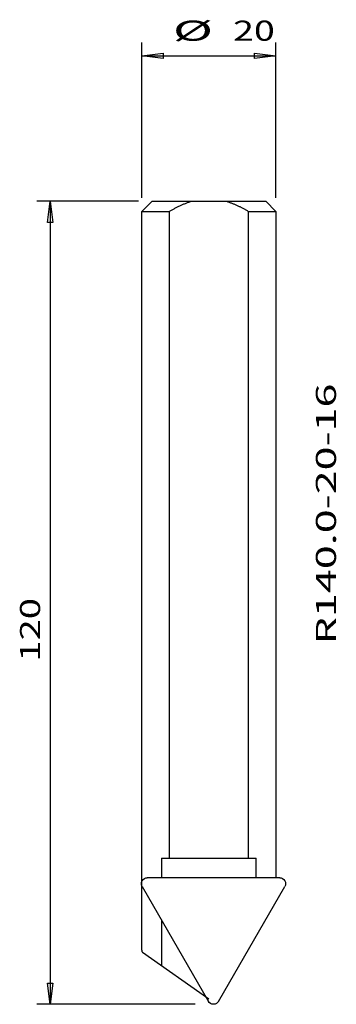
# Model space of a CAD drawing. Extents: x -28 to 19, y -120 to 27.
import ezdxf
from ezdxf.enums import TextEntityAlignment as Align

# ---------------------------------------------------------------- set-up
doc = ezdxf.new("R2010")
doc.units = 0
doc.header["$MEASUREMENT"] = 0
doc.layers.get('0').update_dxf_attribs({"linetype": 'CONTINUOUS'})
for name, color, linetype in [('1', 4, 'CONTINUOUS'), ('SK2', 7, 'CONTINUOUS'), ('SK6', 5, 'CONTINUOUS')]:
    doc.layers.add(name, color=color, linetype=linetype)
doc.styles.add('SANDVIK_STYLE', font='simplex.shx', dxfattribs={"height": 0.11811})

# ---------------------------------------------------------------- blocks, each defined once
blk = doc.blocks.new('ASSORTEDPART1')
for p, q in [((-10, 0.5), (-10, 23.711117)), ((10, 0.5), (10, 23.711117)), ((-10, 21.711117), (-6.825, 22.129114)), ((-6.825, 22.129114), (-6.825, 21.293121)), ((6.825, 21.293121), (6.825, 22.129114)), ((6.825, 22.129114), (6.825, 22.129114)), ((6.825, 22.129114), (10, 21.711117)), ((-10, 21.711117), (10, 21.711117)), ((-6.825, 21.293121), (-10, 21.711117)), ((-6.825, 21.293121), (-6.825, 21.293121)), ((10, 21.711117), (6.825, 21.293121))]:
    blk.add_line(p, q)
at = {"style": 'SANDVIK_STYLE'}
for s, width, p, p2 in [('%%c', 3.230769, (-5.391523, 23.961117), (0.608477, 23.961117)), ('%%c', 3.230769, (-5.391523, 23.961117), (0.608477, 23.961117)), ('20', 1.284191, (3.608477, 23.961117), (9.845977, 23.961117)), ('20', 1.284191, (3.608477, 23.961117), (9.845977, 23.961117))]:
    blk.add_text(s, height=3, dxfattribs=dict(at, width=width)).set_placement(p, p2, align=Align.FIT)
blk = doc.blocks.new('ASSORTEDPART2')
for p, q in [((-10.5, 0), (-25.712813, 0)), ((-24.13081, -3.175), (-23.712813, 0)), ((-23.712813, 0), (-23.712813, -119.81346)), ((-23.712813, 0), (-23.294817, -3.175)), ((-23.294817, -3.175), (-24.13081, -3.175)), ((-24.13081, -3.175), (-24.13081, -3.175)), ((-23.712813, -119.81346), (-24.13081, -116.63846)), ((-24.13081, -116.63846), (-23.294817, -116.63846)), ((-23.294817, -116.63846), (-23.712813, -119.81346)), ((-23.294817, -116.63846), (-23.294817, -116.63846)), ((-2.060378, -119.81346), (-25.712813, -119.81346))]:
    blk.add_line(p, q)
at = {"style": 'SANDVIK_STYLE', "width": 1.330875}
blk.add_text('120', height=3, rotation=90, dxfattribs=at).set_placement((-25.212813, -68.691972), (-25.212813, -59.185722), align=Align.FIT)

msp = doc.modelspace()

# ---------------------------------------------------------------- linework, layer by layer
at = {"layer": '1'}
for p, q in [((-10, -1.5), (-8.5, 0)), ((-8.5, 0), (8.5, 0)), ((8.5, 0), (10, -1.5)), ((-10, -111.655575), (-10, -1.5)), ((-10, -1.5), (-5.895525, -1.5)), ((-5.895525, -98), (-5.895525, -1.5)), ((5.895525, -98), (5.895525, -1.5)), ((5.895525, -1.5), (10, -1.5)), ((10, -1.5), (10, -100.931939)), ((-7.06483, -98), (-7.06483, -100.931939)), ((-7.06483, -98), (7.06483, -98)), ((7.06483, -100.931939), (7.06483, -98)), ((10.567509, -100.931939), (-9.205491, -100.931939)), ((-9.966554, -102.250139), (-0.080054, -119.37406)), ((1.442072, -119.37406), (11.328572, -102.250139)), ((-7.06483, -107.276074), (-7.06483, -114.053153)), ((-9.93572, -112.042934), (-0.032871, -118.976983))]:
    msp.add_line(p, q, dxfattribs=at)
for points in [[(-5.895525, -1.5, 0), (-5.795739, -1.441489, 0), (-5.695953, -1.382977, 0), (-5.596168, -1.324466, 0), (-5.495634, -1.267264, 0), (-5.394486, -1.211141, 0), (-5.293338, -1.155018, 0), (-5.192058, -1.099138, 0), (-5.089636, -1.045375, 0), (-4.987213, -0.991613, 0), (-4.884791, -0.93785, 0), (-4.781583, -0.885625, 0), (-4.677972, -0.834189, 0), (-4.574362, -0.782753, 0), (-4.470508, -0.731821, 0), (-4.365788, -0.682684, 0), (-4.261067, -0.633547, 0), (-4.156347, -0.584411, 0), (-4.05072, -0.537268, 0), (-3.944832, -0.4907, 0), (-3.838944, -0.444133, 0), (-3.732617, -0.398605, 0), (-3.625405, -0.355173, 0), (-3.518193, -0.311741, 0), (-3.41098, -0.268309, 0), (-3.30257, -0.227978, 0), (-3.194009, -0.188036, 0), (-3.085449, -0.148093, 0), (-2.976359, -0.109663, 0), (-2.866611, -0.073108, 0), (-2.756863, -0.036554, 0), (-2.647115, 0, 0)], [(2.647115, 0, 0), (2.747225, -0.033179, 0), (2.847335, -0.066358, 0), (2.947446, -0.099536, 0), (3.046982, -0.13437, 0), (3.146132, -0.170317, 0), (3.245281, -0.206265, 0), (3.344218, -0.242775, 0), (3.442297, -0.281549, 0), (3.540375, -0.320324, 0), (3.638454, -0.359098, 0), (3.735644, -0.400032, 0), (3.832613, -0.441506, 0), (3.929581, -0.482979, 0), (4.026122, -0.525417, 0), (4.122023, -0.569303, 0), (4.217923, -0.613189, 0), (4.313824, -0.657075, 0), (4.408716, -0.703101, 0), (4.503607, -0.749128, 0), (4.598499, -0.795155, 0), (4.692818, -0.842332, 0), (4.786755, -0.890277, 0), (4.880692, -0.938223, 0), (4.97445, -0.986511, 0), (5.067491, -1.036173, 0), (5.160532, -1.085834, 0), (5.253573, -1.135496, 0), (5.345898, -1.18647, 0), (5.438044, -1.237772, 0), (5.530191, -1.289075, 0), (5.621954, -1.341051, 0), (5.713144, -1.394034, 0), (5.804335, -1.447017, 0), (5.895525, -1.5, 0)], [(-9.93572, -112.042934, 0), (-9.937559, -112.036741, 0), (-9.939399, -112.030549, 0), (-9.941238, -112.024356, 0), (-9.943044, -112.018154, 0), (-9.944806, -112.011939, 0), (-9.946568, -112.005724, 0), (-9.94833, -111.999509, 0), (-9.950022, -111.993274, 0), (-9.951704, -111.987037, 0), (-9.953386, -111.9808, 0), (-9.955036, -111.974554, 0), (-9.956636, -111.968295, 0), (-9.958236, -111.962036, 0), (-9.959836, -111.955778, 0), (-9.961356, -111.949499, 0), (-9.962873, -111.94322, 0), (-9.964389, -111.93694, 0), (-9.965858, -111.930649, 0), (-9.967287, -111.924349, 0), (-9.968717, -111.91805, 0), (-9.97013, -111.911746, 0), (-9.971471, -111.905427, 0), (-9.972811, -111.899107, 0), (-9.974151, -111.892788, 0), (-9.975413, -111.886452, 0), (-9.976661, -111.880114, 0), (-9.977909, -111.873776, 0), (-9.979104, -111.867427, 0), (-9.980258, -111.861071, 0), (-9.981413, -111.854715, 0), (-9.982535, -111.848353, 0), (-9.983592, -111.841981, 0), (-9.98465, -111.835608, 0), (-9.985694, -111.829233, 0), (-9.986652, -111.822844, 0), (-9.98761, -111.816456, 0), (-9.988568, -111.810067, 0), (-9.989427, -111.803664, 0), (-9.990282, -111.797261, 0), (-9.991138, -111.790858, 0), (-9.991905, -111.784444, 0), (-9.992656, -111.778028, 0), (-9.993407, -111.771611, 0), (-9.994075, -111.765186, 0), (-9.994718, -111.758758, 0), (-9.995361, -111.75233, 0), (-9.995925, -111.745895, 0), (-9.996458, -111.739457, 0), (-9.99699, -111.733019, 0), (-9.997443, -111.726575, 0), (-9.997862, -111.720129, 0), (-9.998281, -111.713682, 0), (-9.998616, -111.707231, 0), (-9.998919, -111.700778, 0), (-9.999222, -111.694325, 0), (-9.999431, -111.687869, 0), (-9.999615, -111.681411, 0), (-9.999799, -111.674954, 0), (-9.999876, -111.668494, 0), (-9.999938, -111.662035, 0), (-10, -111.655575, 0)]]:
    msp.add_polyline3d(points, dxfattribs=at)
at = {"layer": '1', "extrusion": (0, 0, -1)}
for centre, start, end in [((9.205491, -101.810739), 330, 90), ((-10.567509, -101.810739), 90, 210), ((-0.681009, -118.93466), 210, 330)]:
    msp.add_arc(centre, 0.8788, start, end, dxfattribs=at)

# ---------------------------------------------------------------- block references
at = {"layer": 'SK2'}
for name in ['ASSORTEDPART1', 'ASSORTEDPART2']:
    msp.add_blockref(name, (0, 0), dxfattribs=at)

# ---------------------------------------------------------------- texts
at = {"layer": 'SK6', "style": 'SANDVIK_STYLE', "width": 1.195066}
msp.add_text('R140.0-20-16', height=3, rotation=90, dxfattribs=at).set_placement((18.976103, -66.122318), (18.976103, -27.197318), align=Align.FIT)

doc.saveas('drawing.dxf')
